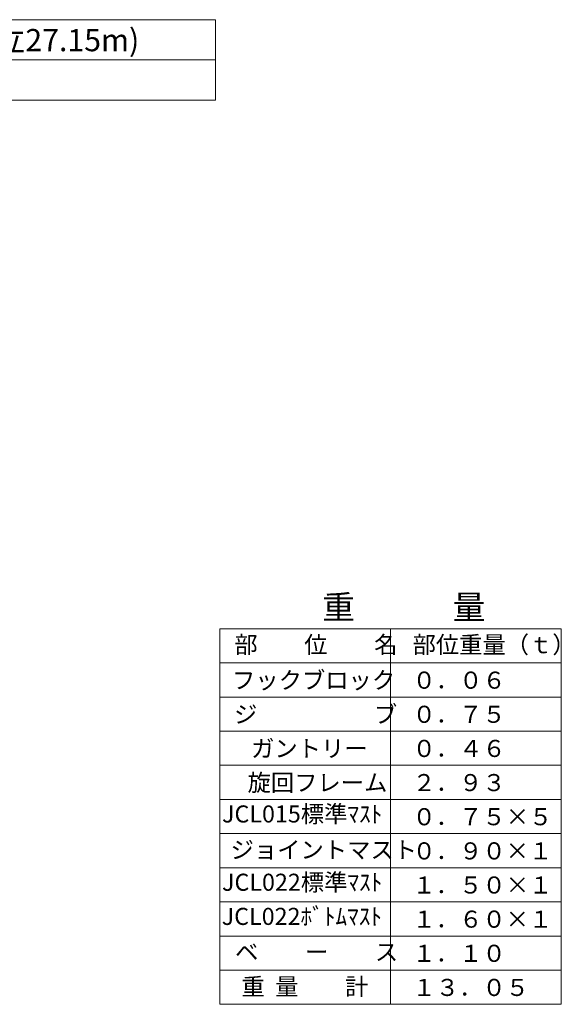
# Model space of a CAD drawing. Units: millimetres. Extents: x 3920 to 39231, y 4957 to 56457.
# Drawn here: x 26255 to 38939, y 33387 to 56457 of the extents above; entities that cross this region are included whole.
import ezdxf

# ---------------------------------------------------------------- set-up
doc = ezdxf.new("R2010")
doc.units = ezdxf.units.MM
doc.linetypes.add('HIDDEN2', pattern=[4.7625, 3.175, -1.5875])
doc.layers.get('0').update_dxf_attribs({"lineweight": 13})
doc.layers.add('01 細線', color=7, linetype='Continuous', lineweight=13)
doc.layers.add('05 寸法', color=7, linetype='Continuous', lineweight=13)
doc.layers.add('05_寸法___100', color=7, linetype='Continuous')
doc.layers.add('13_当社破線', color=3, linetype='HIDDEN2')
doc.styles.get("Standard").update_dxf_attribs({"font": 'txt.shx', "bigfont": 'extfont2.shx'})

# ---------------------------------------------------------------- blocks, each defined once
blk = doc.blocks.new('015高自立-重量表')
at = {"color": 7, "lineweight": 13}
for p, q in [((0, 0), (0, -8800)), ((0, 0), (8000, 0)), ((4000, 0), (4000, -8800)), ((8000, 0), (8000, -8800))]:
    blk.add_line(p, q, dxfattribs=at)
at = {"layer": '01 細線', "color": 7, "lineweight": 13}
for p, q in [((0, -800), (8000, -800)), ((0, -1600), (8000, -1600)), ((0, -2400), (8000, -2400)), ((0, -3200), (8000, -3200)), ((0, -4000), (8000, -4000)), ((0, -4800), (8000, -4800)), ((0, -5600), (8000, -5600)), ((0, -6400), (8000, -6400)), ((0, -7200), (8000, -7200)), ((0, -8000), (8000, -8000)), ((0, -8800), (8000, -8800))]:
    blk.add_line(p, q, dxfattribs=at)
at = {"color": 7, "lineweight": 13}
for s, height, p in [('重\u3000\u3000\u3000量', 560, (2401, 226)), ('部\u3000\u3000位\u3000\u3000名', 400, (343, -574)), ('部位重量（ｔ）', 400, (4516, -574)), ('フックブロック', 400, (289, -1406)), ('０．０６', 400, (4516, -1405)), ('ジ\u3000\u3000\u3000\u3000\u3000ブ', 400, (335, -2206)), ('０．７５', 400, (4516, -2205)), ('ガントリー', 400, (735, -3006)), ('０．４６', 400, (4516, -3005)), ('旋回フレーム', 400, (652, -3806)), ('２．９３', 400, (4516, -3805)), ('JCL015標準ﾏｽﾄ', 400, (54, -4540)), ('０．７５×５', 400, (4516, -4605)), ('ジョイントマスト', 400, (255, -5381)), ('０．９０×１', 400, (4516, -5405)), ('JCL022標準ﾏｽﾄ', 400, (54, -6140)), ('１．５０×１', 400, (4516, -6205)), ('JCL022ﾎﾞﾄﾑﾏｽﾄ', 400, (47, -6940)), ('１．６０×１', 400, (4516, -7005)), ('ベ\u3000\u3000ー\u3000\u3000ス', 400, (359, -7774)), ('１．１０', 400, (4516, -7805)), ('重  量\u3000\u3000計', 400, (509, -8586)), ('１３．０５', 400, (4516, -8605))]:
    blk.add_text(s, height=height, rotation=0, dxfattribs=at).set_placement(p)

msp = doc.modelspace()

# ---------------------------------------------------------------- linework, layer by layer
at = {"layer": '05_寸法___100', "color": 0, "lineweight": 13}
for p, q in [((10641.252, 56457.121), (30836.333, 56457.121)), ((30836.333, 56457.121), (30836.333, 54570.334)), ((10641.252, 55513.728), (30836.333, 55513.728)), ((30836.333, 54570.334), (10641.252, 54570.334))]:
    msp.add_line(p, q, dxfattribs=at)

# ---------------------------------------------------------------- block references
at = {"layer": '05 寸法'}
msp.add_blockref('015高自立-重量表', (30938.793, 42186.655), dxfattribs=at)

# ---------------------------------------------------------------- texts
at = {"layer": '13_当社破線', "color": 0, "lineweight": 13, "insert": (11515.921, 56238.474), "char_height": 520, "attachment_point": 1}
msp.add_mtext_dynamic_manual_height_columns('図面名称   ビルマンクレーン JCL-015Ⅱ(高自立27.15m)\\P\u3000\u3000竹本機械工業株式会社      図番     TZK0027', width=21911.91914, gutter_width=12.5, heights=[0], dxfattribs=at)

doc.saveas('drawing.dxf')
